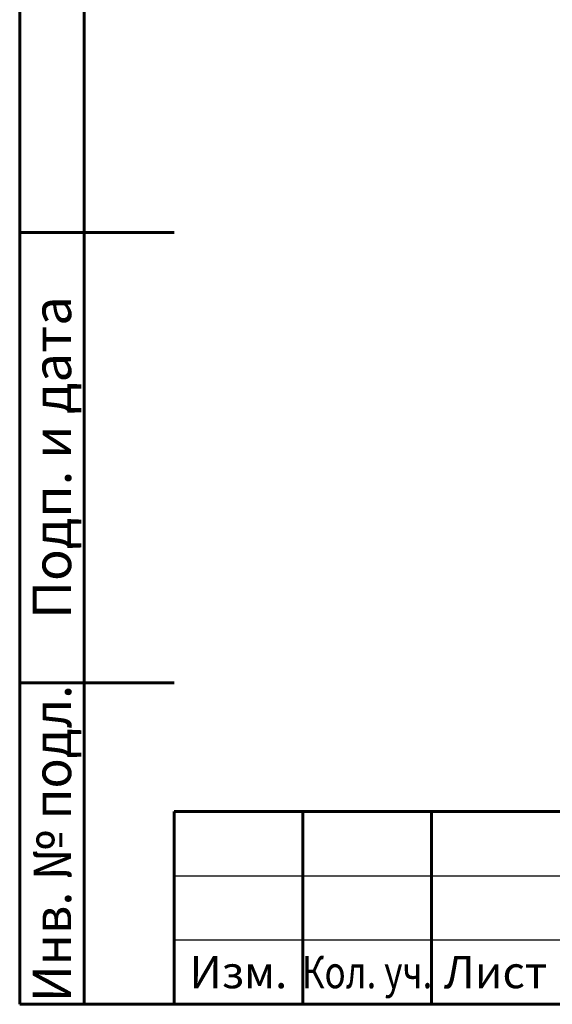
# Model space of a CAD drawing. Units: millimetres. Extents: x 23449 to 111485, y -2743 to 20908.
# Drawn here: x 35524 to 35938, y 9726 to 10491 of the extents above; entities that cross this region are included whole.
import ezdxf
from ezdxf.enums import TextEntityAlignment as Align

# ---------------------------------------------------------------- set-up
doc = ezdxf.new("R2010")
doc.units = ezdxf.units.MM
doc.layers.get('0').update_dxf_attribs({"lineweight": 13})
doc.styles.get("Standard").update_dxf_attribs({"font": 'isocpeur.ttf', "width": 0.85})

# ---------------------------------------------------------------- blocks, each defined once
blk = doc.blocks.new('Форма6')
at = {"linetype": 'Continuous', "lineweight": 60}
for p, q in [((39553, -1772.79), (41403, -1772.79)), ((39553, -1922.79), (39553, -1772.79)), ((39653, -1772.79), (39653, -1922.79)), ((39753, -1772.79), (39753, -1922.79))]:
    blk.add_line(p, q, dxfattribs=at)
at = {"linetype": 'Continuous', "lineweight": 25}
for p, q in [((39553, -1822.79), (40203, -1822.79)), ((39553, -1872.79), (40203, -1872.79))]:
    blk.add_line(p, q, dxfattribs=at)
at = {"linetype": 'Continuous', "lineweight": 60, "ltscale": 100}
blk.add_line((39553, -1922.79), (41403, -1922.79), dxfattribs=at)
at = {"linetype": 'Continuous', "lineweight": 25}
for s, p in [('Изм.', (39603, -1897.79)), ('Лист', (39803, -1897.79))]:
    blk.add_text(s, height=25, dxfattribs=at).set_placement(p, align=Align.MIDDLE_CENTER)
at = {"linetype": 'Continuous', "lineweight": 25, "width": 0.8}
blk.add_text('Кол. уч.', height=25, dxfattribs=at).set_placement((39703, -1897.79), align=Align.MIDDLE_CENTER)
blk = doc.blocks.new('Боковой штамп')
at = {"linetype": 'Continuous', "lineweight": 60}
for p, q in [((57805.13, -2742.79), (57805.13, -1892.79)), ((57855.13, -2742.79), (57855.13, -1892.79)), ((57805.13, -2142.79), (57925.13, -2142.79)), ((57805.13, -2492.79), (57925.13, -2492.79)), ((57925.13, -2742.79), (57805.13, -2742.79))]:
    blk.add_line(p, q, dxfattribs=at)
at = {"linetype": 'Continuous', "lineweight": 25}
blk.add_text('Подп. и дата', height=30, rotation=90, dxfattribs=at).set_placement((57830.13, -2317.79), align=Align.MIDDLE_CENTER)
at = {"linetype": 'Continuous', "lineweight": 25, "width": 0.95}
blk.add_text('Инв. № подл.', height=30, rotation=90, dxfattribs=at).set_placement((57830.13, -2617.79), align=Align.MIDDLE_CENTER)

msp = doc.modelspace()

# ---------------------------------------------------------------- block references
at = {"lineweight": 13, "ltscale": 10}
for name, p in [('Боковой штамп', (-22281.33, 12468.75)), ('Форма6', (-3909.21, 11648.75))]:
    msp.add_blockref(name, p, dxfattribs=at)

doc.saveas('drawing.dxf')
